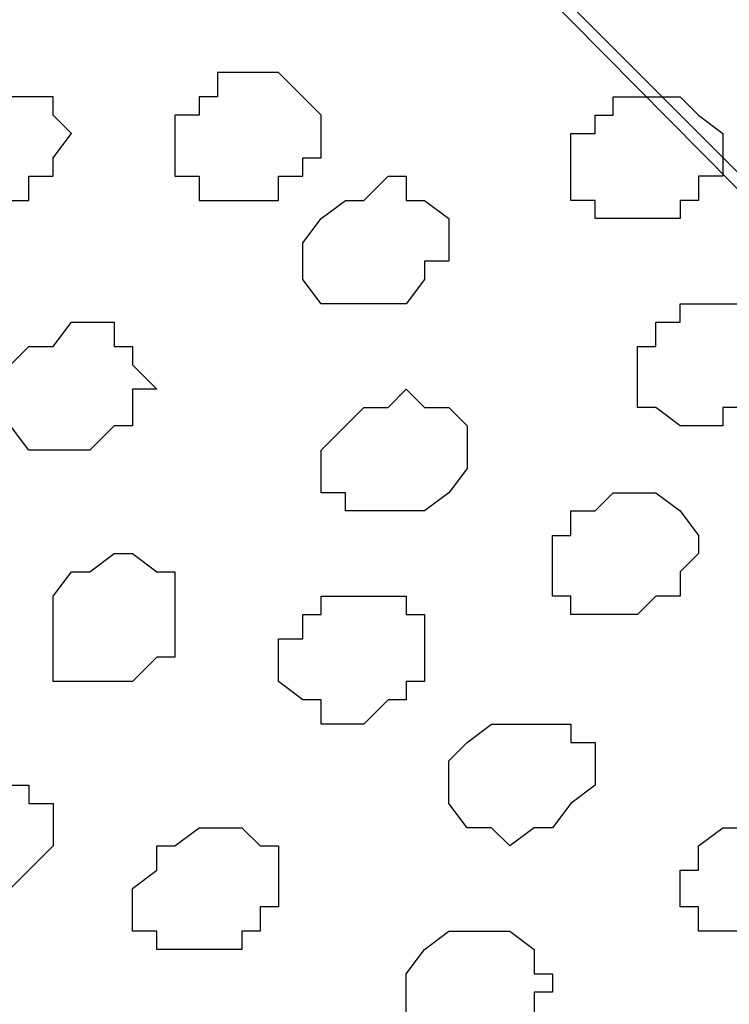
# Model space of a CAD drawing. Units: centimetres. Extents: x -8.5 to 9.2, y -11.2 to 13.4.
# Drawn here: x -2 to -1.7, y -2.5 to -2.2 of the extents above; entities that cross this region are included whole.
import ezdxf

# ---------------------------------------------------------------- set-up
doc = ezdxf.new("R2010")
doc.units = ezdxf.units.CM
doc.header["$MEASUREMENT"] = 0
doc.layers.add('Layer 1', color=7, linetype='Continuous')

msp = doc.modelspace()

# ---------------------------------------------------------------- linework, layer by layer
at = {"layer": 'Layer 1', "color": 254}
msp.add_open_spline([(-3.85092, -2.48779), (-3.85092, -2.48779), (3.70981, 0.89888), (3.70981, 0.89888), (3.70981, 0.89888), (3.70981, 0.89888), (3.70981, -0.37959), (3.70981, -0.37959), (3.70981, -0.37959), (3.70981, -0.37959), (-3.85092, -3.76626), (-3.85092, -3.76626), (-3.85092, -3.76626), (-3.85092, -3.76626), (-3.85092, -2.48779), (-3.85092, -2.48779)], degree=3, knots=[0, 0, 0, 0, 0.25, 0.25, 0.25, 0.25, 0.5, 0.5, 0.5, 0.5, 0.75, 0.75, 0.75, 0.75, 1, 1, 1, 1], dxfattribs=at)
at = {"layer": 'Layer 1', "lineweight": 9}
for points, knots in [([(-3.85092, -2.48779), (-3.85092, -2.48779), (3.70981, 0.89888), (3.70981, 0.89888), (3.70981, 0.89888), (3.70981, 0.89888), (3.70981, -0.37959), (3.70981, -0.37959), (3.70981, -0.37959), (3.70981, -0.37959), (-3.85092, -3.76626), (-3.85092, -3.76626), (-3.85092, -3.76626), (-3.85092, -3.76626), (-3.85092, -2.48779), (-3.85092, -2.48779)], [0, 0, 0, 0, 0.25, 0.25, 0.25, 0.25, 0.5, 0.5, 0.5, 0.5, 0.75, 0.75, 0.75, 0.75, 1, 1, 1, 1]), ([(-1.45274, -2.51742), (-1.45274, -2.51742), (-1.50354, -1.61572), (-1.50354, -1.61572), (-1.50354, -1.61572), (-1.50354, -1.61572), (-1.50354, -1.60091), (-1.50354, -1.60091), (-1.50354, -1.60091), (-1.50354, -1.60091), (-1.50989, -1.59456), (-1.50989, -1.59456), (-1.50989, -1.59456), (-1.50989, -1.59456), (-1.52471, -1.57974), (-1.52471, -1.57974), (-1.52471, -1.57974), (-1.52471, -1.57974), (-1.53952, -1.57127), (-1.53952, -1.57127), (-1.53952, -1.57127), (-1.53952, -1.57127), (-1.57551, -1.56492), (-1.57551, -1.56492), (-1.57551, -1.56492), (-1.57551, -1.56492), (-1.61996, -1.56492), (-1.61996, -1.56492), (-1.61996, -1.56492), (-1.61996, -1.56492), (-1.67076, -1.57127), (-1.67076, -1.57127), (-1.67076, -1.57127), (-1.67076, -1.57127), (-1.72791, -1.58609), (-1.72791, -1.58609), (-1.72791, -1.58609), (-1.72791, -1.58609), (-1.78717, -1.60726), (-1.78717, -1.60726), (-1.78717, -1.60726), (-1.78717, -1.60726), (-1.84432, -1.63689), (-1.84432, -1.63689), (-1.84432, -1.63689), (-1.84432, -1.63689), (-1.90359, -1.65806), (-1.90359, -1.65806), (-1.90359, -1.65806), (-1.90359, -1.65806), (-1.96074, -1.69616), (-1.96074, -1.69616), (-1.96074, -1.69616), (-1.96074, -1.69616), (-2.00519, -1.72367), (-2.00519, -1.72367), (-2.00519, -1.72367), (-2.00519, -1.72367), (-2.04964, -1.76177), (-2.04964, -1.76177), (-2.04964, -1.76177), (-2.04964, -1.76177), (-2.07716, -1.78929), (-2.07716, -1.78929), (-2.07716, -1.78929), (-2.07716, -1.78929), (-2.09197, -1.81892), (-2.09197, -1.81892), (-2.09197, -1.81892), (-2.09197, -1.81892), (-2.10044, -1.84009), (-2.10044, -1.84009), (-2.10044, -1.84009), (-2.10044, -1.84009), (-2.10044, -1.85491), (-2.10044, -1.85491), (-2.10044, -1.85491), (-2.10044, -1.85491), (-2.09197, -1.86337), (-2.09197, -1.86337), (-2.09197, -1.86337), (-2.09197, -1.86337), (-2.08562, -1.87819), (-2.08562, -1.87819), (-2.08562, -1.87819), (-2.08562, -1.87819), (-1.45274, -2.51742), (-1.45274, -2.51742)], [0, 0, 0, 0, 0.045455, 0.045455, 0.045455, 0.045455, 0.090909, 0.090909, 0.090909, 0.090909, 0.136364, 0.136364, 0.136364, 0.136364, 0.181818, 0.181818, 0.181818, 0.181818, 0.227273, 0.227273, 0.227273, 0.227273, 0.272727, 0.272727, 0.272727, 0.272727, 0.318182, 0.318182, 0.318182, 0.318182, 0.363636, 0.363636, 0.363636, 0.363636, 0.409091, 0.409091, 0.409091, 0.409091, 0.454545, 0.454545, 0.454545, 0.454545, 0.5, 0.5, 0.5, 0.5, 0.545455, 0.545455, 0.545455, 0.545455, 0.590909, 0.590909, 0.590909, 0.590909, 0.636364, 0.636364, 0.636364, 0.636364, 0.681818, 0.681818, 0.681818, 0.681818, 0.727273, 0.727273, 0.727273, 0.727273, 0.772727, 0.772727, 0.772727, 0.772727, 0.818182, 0.818182, 0.818182, 0.818182, 0.863636, 0.863636, 0.863636, 0.863636, 0.909091, 0.909091, 0.909091, 0.909091, 0.954545, 0.954545, 0.954545, 0.954545, 1, 1, 1, 1]), ([(-2.09197, -1.86972), (-2.09197, -1.86972), (-1.46756, -2.49414), (-1.46756, -2.49414), (-1.46756, -2.49414), (-1.46756, -2.49414), (-1.45909, -2.50261), (-1.45909, -2.50261), (-1.45909, -2.50261), (-1.45909, -2.50261), (-1.45274, -2.51742), (-1.45274, -2.51742), (-1.45274, -2.51742), (-1.45274, -2.51742), (-1.45274, -2.53224), (-1.45274, -2.53224), (-1.45274, -2.53224), (-1.45274, -2.53224), (-1.45909, -2.54494), (-1.45909, -2.54494), (-1.45909, -2.54494), (-1.45909, -2.54494), (-1.47391, -2.58304), (-1.47391, -2.58304), (-1.47391, -2.58304), (-1.47391, -2.58304), (-1.50989, -2.61056), (-1.50989, -2.61056), (-1.50989, -2.61056), (-1.50989, -2.61056), (-1.54799, -2.64866), (-1.54799, -2.64866), (-1.54799, -2.64866), (-1.54799, -2.64866), (-1.59879, -2.67617), (-1.59879, -2.67617), (-1.59879, -2.67617), (-1.59879, -2.67617), (-1.64959, -2.70581), (-1.64959, -2.70581), (-1.64959, -2.70581), (-1.64959, -2.70581), (-1.70674, -2.73544), (-1.70674, -2.73544), (-1.70674, -2.73544), (-1.70674, -2.73544), (-1.76601, -2.76507), (-1.76601, -2.76507), (-1.76601, -2.76507), (-1.76601, -2.76507), (-1.82316, -2.77777), (-1.82316, -2.77777), (-1.82316, -2.77777), (-1.82316, -2.77777), (-1.88242, -2.79259), (-1.88242, -2.79259), (-1.88242, -2.79259), (-1.88242, -2.79259), (-1.92476, -2.80106), (-1.92476, -2.80106), (-1.92476, -2.80106), (-1.92476, -2.80106), (-1.96921, -2.80106), (-1.96921, -2.80106), (-1.96921, -2.80106), (-1.96921, -2.80106), (-2.00519, -2.79259), (-2.00519, -2.79259), (-2.00519, -2.79259), (-2.00519, -2.79259), (-2.02001, -2.78624), (-2.02001, -2.78624), (-2.02001, -2.78624), (-2.02001, -2.78624), (-2.03482, -2.77777), (-2.03482, -2.77777), (-2.03482, -2.77777), (-2.03482, -2.77777), (-2.03482, -2.76507), (-2.03482, -2.76507), (-2.03482, -2.76507), (-2.03482, -2.76507), (-2.04117, -2.75026), (-2.04117, -2.75026), (-2.04117, -2.75026), (-2.04117, -2.75026), (-2.09197, -1.86972), (-2.09197, -1.86972)], [0, 0, 0, 0, 0.045455, 0.045455, 0.045455, 0.045455, 0.090909, 0.090909, 0.090909, 0.090909, 0.136364, 0.136364, 0.136364, 0.136364, 0.181818, 0.181818, 0.181818, 0.181818, 0.227273, 0.227273, 0.227273, 0.227273, 0.272727, 0.272727, 0.272727, 0.272727, 0.318182, 0.318182, 0.318182, 0.318182, 0.363636, 0.363636, 0.363636, 0.363636, 0.409091, 0.409091, 0.409091, 0.409091, 0.454545, 0.454545, 0.454545, 0.454545, 0.5, 0.5, 0.5, 0.5, 0.545455, 0.545455, 0.545455, 0.545455, 0.590909, 0.590909, 0.590909, 0.590909, 0.636364, 0.636364, 0.636364, 0.636364, 0.681818, 0.681818, 0.681818, 0.681818, 0.727273, 0.727273, 0.727273, 0.727273, 0.772727, 0.772727, 0.772727, 0.772727, 0.818182, 0.818182, 0.818182, 0.818182, 0.863636, 0.863636, 0.863636, 0.863636, 0.909091, 0.909091, 0.909091, 0.909091, 0.954545, 0.954545, 0.954545, 0.954545, 1, 1, 1, 1])]:
    msp.add_open_spline(points, degree=3, knots=knots, dxfattribs=at)
at = {"layer": 'Layer 1', "color": 251}
for points in [[(-1.90359, -2.20416), (-1.90359, -2.20416), (-1.88242, -2.20416), (-1.88242, -2.20416), (-1.88242, -2.20416), (-1.88242, -2.20416), (-1.87396, -2.21262), (-1.87396, -2.21262), (-1.87396, -2.21262), (-1.87396, -2.21262), (-1.86761, -2.21897), (-1.86761, -2.21897), (-1.86761, -2.21897), (-1.86761, -2.21897), (-1.86761, -2.23379), (-1.86761, -2.23379), (-1.86761, -2.23379), (-1.86761, -2.23379), (-1.87396, -2.23379), (-1.87396, -2.23379), (-1.87396, -2.23379), (-1.87396, -2.23379), (-1.87396, -2.24014), (-1.87396, -2.24014), (-1.87396, -2.24014), (-1.87396, -2.24014), (-1.88242, -2.24014), (-1.88242, -2.24014), (-1.88242, -2.24014), (-1.88242, -2.24014), (-1.88242, -2.24861), (-1.88242, -2.24861), (-1.88242, -2.24861), (-1.88242, -2.24861), (-1.90994, -2.24861), (-1.90994, -2.24861), (-1.90994, -2.24861), (-1.90994, -2.24861), (-1.90994, -2.24014), (-1.90994, -2.24014), (-1.90994, -2.24014), (-1.90994, -2.24014), (-1.91841, -2.24014), (-1.91841, -2.24014), (-1.91841, -2.24014), (-1.91841, -2.24014), (-1.91841, -2.21897), (-1.91841, -2.21897), (-1.91841, -2.21897), (-1.91841, -2.21897), (-1.90994, -2.21897), (-1.90994, -2.21897), (-1.90994, -2.21897), (-1.90994, -2.21897), (-1.90994, -2.21262), (-1.90994, -2.21262), (-1.90994, -2.21262), (-1.90994, -2.21262), (-1.90359, -2.21262), (-1.90359, -2.21262), (-1.90359, -2.21262), (-1.90359, -2.21262), (-1.90359, -2.20416), (-1.90359, -2.20416)], [(-1.70674, -2.50261), (-1.70674, -2.50261), (-1.70039, -2.50261), (-1.70039, -2.50261), (-1.70039, -2.50261), (-1.70039, -2.50261), (-1.70039, -2.49414), (-1.70039, -2.49414), (-1.70039, -2.49414), (-1.70039, -2.49414), (-1.69192, -2.48779), (-1.69192, -2.48779), (-1.69192, -2.48779), (-1.69192, -2.48779), (-1.69192, -2.46662), (-1.69192, -2.46662), (-1.69192, -2.46662), (-1.69192, -2.46662), (-1.70674, -2.46662), (-1.70674, -2.46662), (-1.70674, -2.46662), (-1.70674, -2.46662), (-1.70674, -2.45816), (-1.70674, -2.45816), (-1.70674, -2.45816), (-1.70674, -2.45816), (-1.71521, -2.45816), (-1.71521, -2.45816), (-1.71521, -2.45816), (-1.71521, -2.45816), (-1.72156, -2.46662), (-1.72156, -2.46662), (-1.72156, -2.46662), (-1.72156, -2.46662), (-1.72791, -2.46662), (-1.72791, -2.46662), (-1.72791, -2.46662), (-1.72791, -2.46662), (-1.73637, -2.47297), (-1.73637, -2.47297), (-1.73637, -2.47297), (-1.73637, -2.47297), (-1.73637, -2.48144), (-1.73637, -2.48144), (-1.73637, -2.48144), (-1.73637, -2.48144), (-1.74272, -2.48144), (-1.74272, -2.48144), (-1.74272, -2.48144), (-1.74272, -2.48144), (-1.74272, -2.49414), (-1.74272, -2.49414), (-1.74272, -2.49414), (-1.74272, -2.49414), (-1.73637, -2.49414), (-1.73637, -2.49414), (-1.73637, -2.49414), (-1.73637, -2.49414), (-1.73637, -2.50261), (-1.73637, -2.50261), (-1.73637, -2.50261), (-1.73637, -2.50261), (-1.70674, -2.50261), (-1.70674, -2.50261)]]:
    msp.add_open_spline(points, degree=3, knots=[0, 0, 0, 0, 0.0625, 0.0625, 0.0625, 0.0625, 0.125, 0.125, 0.125, 0.125, 0.1875, 0.1875, 0.1875, 0.1875, 0.25, 0.25, 0.25, 0.25, 0.3125, 0.3125, 0.3125, 0.3125, 0.375, 0.375, 0.375, 0.375, 0.4375, 0.4375, 0.4375, 0.4375, 0.5, 0.5, 0.5, 0.5, 0.5625, 0.5625, 0.5625, 0.5625, 0.625, 0.625, 0.625, 0.625, 0.6875, 0.6875, 0.6875, 0.6875, 0.75, 0.75, 0.75, 0.75, 0.8125, 0.8125, 0.8125, 0.8125, 0.875, 0.875, 0.875, 0.875, 0.9375, 0.9375, 0.9375, 0.9375, 1, 1, 1, 1], dxfattribs=at)
at = {"layer": 'Layer 1', "color": 253}
for points, knots in [([(-1.99037, -2.21262), (-1.99037, -2.21262), (-1.96074, -2.21262), (-1.96074, -2.21262), (-1.96074, -2.21262), (-1.96074, -2.21262), (-1.96074, -2.21897), (-1.96074, -2.21897), (-1.96074, -2.21897), (-1.96074, -2.21897), (-1.95439, -2.22532), (-1.95439, -2.22532), (-1.95439, -2.22532), (-1.95439, -2.22532), (-1.96074, -2.23379), (-1.96074, -2.23379), (-1.96074, -2.23379), (-1.96074, -2.23379), (-1.96074, -2.24014), (-1.96074, -2.24014), (-1.96074, -2.24014), (-1.96074, -2.24014), (-1.96921, -2.24014), (-1.96921, -2.24014), (-1.96921, -2.24014), (-1.96921, -2.24014), (-1.96921, -2.24861), (-1.96921, -2.24861), (-1.96921, -2.24861), (-1.96921, -2.24861), (-1.97556, -2.24861), (-1.97556, -2.24861), (-1.97556, -2.24861), (-1.97556, -2.24861), (-1.98402, -2.25496), (-1.98402, -2.25496), (-1.98402, -2.25496), (-1.98402, -2.25496), (-1.99037, -2.25496), (-1.99037, -2.25496), (-1.99037, -2.25496), (-1.99037, -2.25496), (-1.99037, -2.24861), (-1.99037, -2.24861), (-1.99037, -2.24861), (-1.99037, -2.24861), (-2.00519, -2.24861), (-2.00519, -2.24861), (-2.00519, -2.24861), (-2.00519, -2.24861), (-2.00519, -2.21897), (-2.00519, -2.21897), (-2.00519, -2.21897), (-2.00519, -2.21897), (-1.99884, -2.21897), (-1.99884, -2.21897), (-1.99884, -2.21897), (-1.99884, -2.21897), (-1.99884, -2.21262), (-1.99884, -2.21262), (-1.99884, -2.21262), (-1.99884, -2.21262), (-1.99037, -2.21262), (-1.99037, -2.21262)], [0, 0, 0, 0, 0.0625, 0.0625, 0.0625, 0.0625, 0.125, 0.125, 0.125, 0.125, 0.1875, 0.1875, 0.1875, 0.1875, 0.25, 0.25, 0.25, 0.25, 0.3125, 0.3125, 0.3125, 0.3125, 0.375, 0.375, 0.375, 0.375, 0.4375, 0.4375, 0.4375, 0.4375, 0.5, 0.5, 0.5, 0.5, 0.5625, 0.5625, 0.5625, 0.5625, 0.625, 0.625, 0.625, 0.625, 0.6875, 0.6875, 0.6875, 0.6875, 0.75, 0.75, 0.75, 0.75, 0.8125, 0.8125, 0.8125, 0.8125, 0.875, 0.875, 0.875, 0.875, 0.9375, 0.9375, 0.9375, 0.9375, 1, 1, 1, 1]), ([(-1.74272, -2.25496), (-1.74272, -2.25496), (-1.74272, -2.24861), (-1.74272, -2.24861), (-1.74272, -2.24861), (-1.74272, -2.24861), (-1.73637, -2.24861), (-1.73637, -2.24861), (-1.73637, -2.24861), (-1.73637, -2.24861), (-1.73637, -2.24014), (-1.73637, -2.24014), (-1.73637, -2.24014), (-1.73637, -2.24014), (-1.72791, -2.24014), (-1.72791, -2.24014), (-1.72791, -2.24014), (-1.72791, -2.24014), (-1.72791, -2.22532), (-1.72791, -2.22532), (-1.72791, -2.22532), (-1.72791, -2.22532), (-1.73637, -2.21897), (-1.73637, -2.21897), (-1.73637, -2.21897), (-1.73637, -2.21897), (-1.74272, -2.21262), (-1.74272, -2.21262), (-1.74272, -2.21262), (-1.74272, -2.21262), (-1.76601, -2.21262), (-1.76601, -2.21262), (-1.76601, -2.21262), (-1.76601, -2.21262), (-1.76601, -2.21897), (-1.76601, -2.21897), (-1.76601, -2.21897), (-1.76601, -2.21897), (-1.77236, -2.21897), (-1.77236, -2.21897), (-1.77236, -2.21897), (-1.77236, -2.21897), (-1.77236, -2.22532), (-1.77236, -2.22532), (-1.77236, -2.22532), (-1.77236, -2.22532), (-1.78082, -2.22532), (-1.78082, -2.22532), (-1.78082, -2.22532), (-1.78082, -2.22532), (-1.78082, -2.24861), (-1.78082, -2.24861), (-1.78082, -2.24861), (-1.78082, -2.24861), (-1.77236, -2.24861), (-1.77236, -2.24861), (-1.77236, -2.24861), (-1.77236, -2.24861), (-1.77236, -2.25496), (-1.77236, -2.25496), (-1.77236, -2.25496), (-1.77236, -2.25496), (-1.74272, -2.25496), (-1.74272, -2.25496)], [0, 0, 0, 0, 0.0625, 0.0625, 0.0625, 0.0625, 0.125, 0.125, 0.125, 0.125, 0.1875, 0.1875, 0.1875, 0.1875, 0.25, 0.25, 0.25, 0.25, 0.3125, 0.3125, 0.3125, 0.3125, 0.375, 0.375, 0.375, 0.375, 0.4375, 0.4375, 0.4375, 0.4375, 0.5, 0.5, 0.5, 0.5, 0.5625, 0.5625, 0.5625, 0.5625, 0.625, 0.625, 0.625, 0.625, 0.6875, 0.6875, 0.6875, 0.6875, 0.75, 0.75, 0.75, 0.75, 0.8125, 0.8125, 0.8125, 0.8125, 0.875, 0.875, 0.875, 0.875, 0.9375, 0.9375, 0.9375, 0.9375, 1, 1, 1, 1]), ([(-1.84432, -2.28459), (-1.84432, -2.28459), (-1.83797, -2.28459), (-1.83797, -2.28459), (-1.83797, -2.28459), (-1.83797, -2.28459), (-1.83162, -2.27612), (-1.83162, -2.27612), (-1.83162, -2.27612), (-1.83162, -2.27612), (-1.83162, -2.26977), (-1.83162, -2.26977), (-1.83162, -2.26977), (-1.83162, -2.26977), (-1.82316, -2.26977), (-1.82316, -2.26977), (-1.82316, -2.26977), (-1.82316, -2.26977), (-1.82316, -2.25496), (-1.82316, -2.25496), (-1.82316, -2.25496), (-1.82316, -2.25496), (-1.83162, -2.24861), (-1.83162, -2.24861), (-1.83162, -2.24861), (-1.83162, -2.24861), (-1.83797, -2.24861), (-1.83797, -2.24861), (-1.83797, -2.24861), (-1.83797, -2.24861), (-1.83797, -2.24014), (-1.83797, -2.24014), (-1.83797, -2.24014), (-1.83797, -2.24014), (-1.84432, -2.24014), (-1.84432, -2.24014), (-1.84432, -2.24014), (-1.84432, -2.24014), (-1.85279, -2.24861), (-1.85279, -2.24861), (-1.85279, -2.24861), (-1.85279, -2.24861), (-1.85914, -2.24861), (-1.85914, -2.24861), (-1.85914, -2.24861), (-1.85914, -2.24861), (-1.86761, -2.25496), (-1.86761, -2.25496), (-1.86761, -2.25496), (-1.86761, -2.25496), (-1.87396, -2.26342), (-1.87396, -2.26342), (-1.87396, -2.26342), (-1.87396, -2.26342), (-1.87396, -2.27612), (-1.87396, -2.27612), (-1.87396, -2.27612), (-1.87396, -2.27612), (-1.86761, -2.28459), (-1.86761, -2.28459), (-1.86761, -2.28459), (-1.86761, -2.28459), (-1.84432, -2.28459), (-1.84432, -2.28459)], [0, 0, 0, 0, 0.0625, 0.0625, 0.0625, 0.0625, 0.125, 0.125, 0.125, 0.125, 0.1875, 0.1875, 0.1875, 0.1875, 0.25, 0.25, 0.25, 0.25, 0.3125, 0.3125, 0.3125, 0.3125, 0.375, 0.375, 0.375, 0.375, 0.4375, 0.4375, 0.4375, 0.4375, 0.5, 0.5, 0.5, 0.5, 0.5625, 0.5625, 0.5625, 0.5625, 0.625, 0.625, 0.625, 0.625, 0.6875, 0.6875, 0.6875, 0.6875, 0.75, 0.75, 0.75, 0.75, 0.8125, 0.8125, 0.8125, 0.8125, 0.875, 0.875, 0.875, 0.875, 0.9375, 0.9375, 0.9375, 0.9375, 1, 1, 1, 1]), ([(-1.72791, -2.32057), (-1.72791, -2.32057), (-1.71521, -2.32057), (-1.71521, -2.32057), (-1.71521, -2.32057), (-1.71521, -2.32057), (-1.71521, -2.31422), (-1.71521, -2.31422), (-1.71521, -2.31422), (-1.71521, -2.31422), (-1.70674, -2.30576), (-1.70674, -2.30576), (-1.70674, -2.30576), (-1.70674, -2.30576), (-1.70674, -2.29094), (-1.70674, -2.29094), (-1.70674, -2.29094), (-1.70674, -2.29094), (-1.71521, -2.29094), (-1.71521, -2.29094), (-1.71521, -2.29094), (-1.71521, -2.29094), (-1.72156, -2.28459), (-1.72156, -2.28459), (-1.72156, -2.28459), (-1.72156, -2.28459), (-1.74272, -2.28459), (-1.74272, -2.28459), (-1.74272, -2.28459), (-1.74272, -2.28459), (-1.74272, -2.29094), (-1.74272, -2.29094), (-1.74272, -2.29094), (-1.74272, -2.29094), (-1.75119, -2.29094), (-1.75119, -2.29094), (-1.75119, -2.29094), (-1.75119, -2.29094), (-1.75119, -2.29941), (-1.75119, -2.29941), (-1.75119, -2.29941), (-1.75119, -2.29941), (-1.75754, -2.29941), (-1.75754, -2.29941), (-1.75754, -2.29941), (-1.75754, -2.29941), (-1.75754, -2.32057), (-1.75754, -2.32057), (-1.75754, -2.32057), (-1.75754, -2.32057), (-1.75119, -2.32057), (-1.75119, -2.32057), (-1.75119, -2.32057), (-1.75119, -2.32057), (-1.74272, -2.32692), (-1.74272, -2.32692), (-1.74272, -2.32692), (-1.74272, -2.32692), (-1.72791, -2.32692), (-1.72791, -2.32692), (-1.72791, -2.32692), (-1.72791, -2.32692), (-1.72791, -2.32057), (-1.72791, -2.32057)], [0, 0, 0, 0, 0.0625, 0.0625, 0.0625, 0.0625, 0.125, 0.125, 0.125, 0.125, 0.1875, 0.1875, 0.1875, 0.1875, 0.25, 0.25, 0.25, 0.25, 0.3125, 0.3125, 0.3125, 0.3125, 0.375, 0.375, 0.375, 0.375, 0.4375, 0.4375, 0.4375, 0.4375, 0.5, 0.5, 0.5, 0.5, 0.5625, 0.5625, 0.5625, 0.5625, 0.625, 0.625, 0.625, 0.625, 0.6875, 0.6875, 0.6875, 0.6875, 0.75, 0.75, 0.75, 0.75, 0.8125, 0.8125, 0.8125, 0.8125, 0.875, 0.875, 0.875, 0.875, 0.9375, 0.9375, 0.9375, 0.9375, 1, 1, 1, 1]), ([(-1.83162, -2.35656), (-1.83162, -2.35656), (-1.82316, -2.35021), (-1.82316, -2.35021), (-1.82316, -2.35021), (-1.82316, -2.35021), (-1.81681, -2.34174), (-1.81681, -2.34174), (-1.81681, -2.34174), (-1.81681, -2.34174), (-1.81681, -2.32692), (-1.81681, -2.32692), (-1.81681, -2.32692), (-1.81681, -2.32692), (-1.82316, -2.32057), (-1.82316, -2.32057), (-1.82316, -2.32057), (-1.82316, -2.32057), (-1.83162, -2.32057), (-1.83162, -2.32057), (-1.83162, -2.32057), (-1.83162, -2.32057), (-1.83797, -2.31422), (-1.83797, -2.31422), (-1.83797, -2.31422), (-1.83797, -2.31422), (-1.84432, -2.32057), (-1.84432, -2.32057), (-1.84432, -2.32057), (-1.84432, -2.32057), (-1.85279, -2.32057), (-1.85279, -2.32057), (-1.85279, -2.32057), (-1.85279, -2.32057), (-1.85914, -2.32692), (-1.85914, -2.32692), (-1.85914, -2.32692), (-1.85914, -2.32692), (-1.86761, -2.33539), (-1.86761, -2.33539), (-1.86761, -2.33539), (-1.86761, -2.33539), (-1.86761, -2.35021), (-1.86761, -2.35021), (-1.86761, -2.35021), (-1.86761, -2.35021), (-1.85914, -2.35021), (-1.85914, -2.35021), (-1.85914, -2.35021), (-1.85914, -2.35021), (-1.85914, -2.35656), (-1.85914, -2.35656), (-1.85914, -2.35656), (-1.85914, -2.35656), (-1.83162, -2.35656), (-1.83162, -2.35656)], [0, 0, 0, 0, 0.071429, 0.071429, 0.071429, 0.071429, 0.142857, 0.142857, 0.142857, 0.142857, 0.214286, 0.214286, 0.214286, 0.214286, 0.285714, 0.285714, 0.285714, 0.285714, 0.357143, 0.357143, 0.357143, 0.357143, 0.428571, 0.428571, 0.428571, 0.428571, 0.5, 0.5, 0.5, 0.5, 0.571429, 0.571429, 0.571429, 0.571429, 0.642857, 0.642857, 0.642857, 0.642857, 0.714286, 0.714286, 0.714286, 0.714286, 0.785714, 0.785714, 0.785714, 0.785714, 0.857143, 0.857143, 0.857143, 0.857143, 0.928571, 0.928571, 0.928571, 0.928571, 1, 1, 1, 1]), ([(-1.75754, -2.39254), (-1.75754, -2.39254), (-1.75119, -2.38619), (-1.75119, -2.38619), (-1.75119, -2.38619), (-1.75119, -2.38619), (-1.74272, -2.38619), (-1.74272, -2.38619), (-1.74272, -2.38619), (-1.74272, -2.38619), (-1.74272, -2.37772), (-1.74272, -2.37772), (-1.74272, -2.37772), (-1.74272, -2.37772), (-1.73637, -2.37137), (-1.73637, -2.37137), (-1.73637, -2.37137), (-1.73637, -2.37137), (-1.73637, -2.36502), (-1.73637, -2.36502), (-1.73637, -2.36502), (-1.73637, -2.36502), (-1.74272, -2.35656), (-1.74272, -2.35656), (-1.74272, -2.35656), (-1.74272, -2.35656), (-1.75119, -2.35021), (-1.75119, -2.35021), (-1.75119, -2.35021), (-1.75119, -2.35021), (-1.76601, -2.35021), (-1.76601, -2.35021), (-1.76601, -2.35021), (-1.76601, -2.35021), (-1.77236, -2.35656), (-1.77236, -2.35656), (-1.77236, -2.35656), (-1.77236, -2.35656), (-1.78082, -2.35656), (-1.78082, -2.35656), (-1.78082, -2.35656), (-1.78082, -2.35656), (-1.78082, -2.36502), (-1.78082, -2.36502), (-1.78082, -2.36502), (-1.78082, -2.36502), (-1.78717, -2.36502), (-1.78717, -2.36502), (-1.78717, -2.36502), (-1.78717, -2.36502), (-1.78717, -2.38619), (-1.78717, -2.38619), (-1.78717, -2.38619), (-1.78717, -2.38619), (-1.78082, -2.38619), (-1.78082, -2.38619), (-1.78082, -2.38619), (-1.78082, -2.38619), (-1.78082, -2.39254), (-1.78082, -2.39254), (-1.78082, -2.39254), (-1.78082, -2.39254), (-1.75754, -2.39254), (-1.75754, -2.39254)], [0, 0, 0, 0, 0.0625, 0.0625, 0.0625, 0.0625, 0.125, 0.125, 0.125, 0.125, 0.1875, 0.1875, 0.1875, 0.1875, 0.25, 0.25, 0.25, 0.25, 0.3125, 0.3125, 0.3125, 0.3125, 0.375, 0.375, 0.375, 0.375, 0.4375, 0.4375, 0.4375, 0.4375, 0.5, 0.5, 0.5, 0.5, 0.5625, 0.5625, 0.5625, 0.5625, 0.625, 0.625, 0.625, 0.625, 0.6875, 0.6875, 0.6875, 0.6875, 0.75, 0.75, 0.75, 0.75, 0.8125, 0.8125, 0.8125, 0.8125, 0.875, 0.875, 0.875, 0.875, 0.9375, 0.9375, 0.9375, 0.9375, 1, 1, 1, 1]), ([(-1.93322, -2.41582), (-1.93322, -2.41582), (-1.92476, -2.40736), (-1.92476, -2.40736), (-1.92476, -2.40736), (-1.92476, -2.40736), (-1.91841, -2.40736), (-1.91841, -2.40736), (-1.91841, -2.40736), (-1.91841, -2.40736), (-1.91841, -2.37772), (-1.91841, -2.37772), (-1.91841, -2.37772), (-1.91841, -2.37772), (-1.92476, -2.37772), (-1.92476, -2.37772), (-1.92476, -2.37772), (-1.92476, -2.37772), (-1.93322, -2.37137), (-1.93322, -2.37137), (-1.93322, -2.37137), (-1.93322, -2.37137), (-1.93957, -2.37137), (-1.93957, -2.37137), (-1.93957, -2.37137), (-1.93957, -2.37137), (-1.94804, -2.37772), (-1.94804, -2.37772), (-1.94804, -2.37772), (-1.94804, -2.37772), (-1.95439, -2.37772), (-1.95439, -2.37772), (-1.95439, -2.37772), (-1.95439, -2.37772), (-1.96074, -2.38619), (-1.96074, -2.38619), (-1.96074, -2.38619), (-1.96074, -2.38619), (-1.96074, -2.41582), (-1.96074, -2.41582), (-1.96074, -2.41582), (-1.96074, -2.41582), (-1.93322, -2.41582), (-1.93322, -2.41582)], [0, 0, 0, 0, 0.090909, 0.090909, 0.090909, 0.090909, 0.181818, 0.181818, 0.181818, 0.181818, 0.272727, 0.272727, 0.272727, 0.272727, 0.363636, 0.363636, 0.363636, 0.363636, 0.454545, 0.454545, 0.454545, 0.454545, 0.545455, 0.545455, 0.545455, 0.545455, 0.636364, 0.636364, 0.636364, 0.636364, 0.727273, 0.727273, 0.727273, 0.727273, 0.818182, 0.818182, 0.818182, 0.818182, 0.909091, 0.909091, 0.909091, 0.909091, 1, 1, 1, 1]), ([(-1.84432, -2.42217), (-1.84432, -2.42217), (-1.83797, -2.42217), (-1.83797, -2.42217), (-1.83797, -2.42217), (-1.83797, -2.42217), (-1.83797, -2.41582), (-1.83797, -2.41582), (-1.83797, -2.41582), (-1.83797, -2.41582), (-1.83162, -2.41582), (-1.83162, -2.41582), (-1.83162, -2.41582), (-1.83162, -2.41582), (-1.83162, -2.39254), (-1.83162, -2.39254), (-1.83162, -2.39254), (-1.83162, -2.39254), (-1.83797, -2.39254), (-1.83797, -2.39254), (-1.83797, -2.39254), (-1.83797, -2.39254), (-1.83797, -2.38619), (-1.83797, -2.38619), (-1.83797, -2.38619), (-1.83797, -2.38619), (-1.86761, -2.38619), (-1.86761, -2.38619), (-1.86761, -2.38619), (-1.86761, -2.38619), (-1.86761, -2.39254), (-1.86761, -2.39254), (-1.86761, -2.39254), (-1.86761, -2.39254), (-1.87396, -2.39254), (-1.87396, -2.39254), (-1.87396, -2.39254), (-1.87396, -2.39254), (-1.87396, -2.40101), (-1.87396, -2.40101), (-1.87396, -2.40101), (-1.87396, -2.40101), (-1.88242, -2.40101), (-1.88242, -2.40101), (-1.88242, -2.40101), (-1.88242, -2.40101), (-1.88242, -2.41582), (-1.88242, -2.41582), (-1.88242, -2.41582), (-1.88242, -2.41582), (-1.87396, -2.42217), (-1.87396, -2.42217), (-1.87396, -2.42217), (-1.87396, -2.42217), (-1.86761, -2.42217), (-1.86761, -2.42217), (-1.86761, -2.42217), (-1.86761, -2.42217), (-1.86761, -2.43064), (-1.86761, -2.43064), (-1.86761, -2.43064), (-1.86761, -2.43064), (-1.85279, -2.43064), (-1.85279, -2.43064), (-1.85279, -2.43064), (-1.85279, -2.43064), (-1.84432, -2.42217), (-1.84432, -2.42217)], [0, 0, 0, 0, 0.058824, 0.058824, 0.058824, 0.058824, 0.117647, 0.117647, 0.117647, 0.117647, 0.176471, 0.176471, 0.176471, 0.176471, 0.235294, 0.235294, 0.235294, 0.235294, 0.294118, 0.294118, 0.294118, 0.294118, 0.352941, 0.352941, 0.352941, 0.352941, 0.411765, 0.411765, 0.411765, 0.411765, 0.470588, 0.470588, 0.470588, 0.470588, 0.529412, 0.529412, 0.529412, 0.529412, 0.588235, 0.588235, 0.588235, 0.588235, 0.647059, 0.647059, 0.647059, 0.647059, 0.705882, 0.705882, 0.705882, 0.705882, 0.764706, 0.764706, 0.764706, 0.764706, 0.823529, 0.823529, 0.823529, 0.823529, 0.882353, 0.882353, 0.882353, 0.882353, 0.941176, 0.941176, 0.941176, 0.941176, 1, 1, 1, 1]), ([(-1.78717, -2.46662), (-1.78717, -2.46662), (-1.78082, -2.45816), (-1.78082, -2.45816), (-1.78082, -2.45816), (-1.78082, -2.45816), (-1.77236, -2.45181), (-1.77236, -2.45181), (-1.77236, -2.45181), (-1.77236, -2.45181), (-1.77236, -2.43699), (-1.77236, -2.43699), (-1.77236, -2.43699), (-1.77236, -2.43699), (-1.78082, -2.43699), (-1.78082, -2.43699), (-1.78082, -2.43699), (-1.78082, -2.43699), (-1.78082, -2.43064), (-1.78082, -2.43064), (-1.78082, -2.43064), (-1.78082, -2.43064), (-1.80834, -2.43064), (-1.80834, -2.43064), (-1.80834, -2.43064), (-1.80834, -2.43064), (-1.81681, -2.43699), (-1.81681, -2.43699), (-1.81681, -2.43699), (-1.81681, -2.43699), (-1.82316, -2.44334), (-1.82316, -2.44334), (-1.82316, -2.44334), (-1.82316, -2.44334), (-1.82316, -2.45816), (-1.82316, -2.45816), (-1.82316, -2.45816), (-1.82316, -2.45816), (-1.81681, -2.46662), (-1.81681, -2.46662), (-1.81681, -2.46662), (-1.81681, -2.46662), (-1.80834, -2.46662), (-1.80834, -2.46662), (-1.80834, -2.46662), (-1.80834, -2.46662), (-1.80199, -2.47297), (-1.80199, -2.47297), (-1.80199, -2.47297), (-1.80199, -2.47297), (-1.79352, -2.46662), (-1.79352, -2.46662), (-1.79352, -2.46662), (-1.79352, -2.46662), (-1.78717, -2.46662), (-1.78717, -2.46662)], [0, 0, 0, 0, 0.071429, 0.071429, 0.071429, 0.071429, 0.142857, 0.142857, 0.142857, 0.142857, 0.214286, 0.214286, 0.214286, 0.214286, 0.285714, 0.285714, 0.285714, 0.285714, 0.357143, 0.357143, 0.357143, 0.357143, 0.428571, 0.428571, 0.428571, 0.428571, 0.5, 0.5, 0.5, 0.5, 0.571429, 0.571429, 0.571429, 0.571429, 0.642857, 0.642857, 0.642857, 0.642857, 0.714286, 0.714286, 0.714286, 0.714286, 0.785714, 0.785714, 0.785714, 0.785714, 0.857143, 0.857143, 0.857143, 0.857143, 0.928571, 0.928571, 0.928571, 0.928571, 1, 1, 1, 1]), ([(-1.97556, -2.48779), (-1.97556, -2.48779), (-1.96921, -2.48144), (-1.96921, -2.48144), (-1.96921, -2.48144), (-1.96921, -2.48144), (-1.96074, -2.47297), (-1.96074, -2.47297), (-1.96074, -2.47297), (-1.96074, -2.47297), (-1.96074, -2.45816), (-1.96074, -2.45816), (-1.96074, -2.45816), (-1.96074, -2.45816), (-1.96921, -2.45816), (-1.96921, -2.45816), (-1.96921, -2.45816), (-1.96921, -2.45816), (-1.96921, -2.45181), (-1.96921, -2.45181), (-1.96921, -2.45181), (-1.96921, -2.45181), (-1.99884, -2.45181), (-1.99884, -2.45181), (-1.99884, -2.45181), (-1.99884, -2.45181), (-2.00519, -2.45816), (-2.00519, -2.45816), (-2.00519, -2.45816), (-2.00519, -2.45816), (-2.01154, -2.46662), (-2.01154, -2.46662), (-2.01154, -2.46662), (-2.01154, -2.46662), (-2.01154, -2.48144), (-2.01154, -2.48144), (-2.01154, -2.48144), (-2.01154, -2.48144), (-2.00519, -2.48779), (-2.00519, -2.48779), (-2.00519, -2.48779), (-2.00519, -2.48779), (-1.99884, -2.48779), (-1.99884, -2.48779), (-1.99884, -2.48779), (-1.99884, -2.48779), (-1.99037, -2.49414), (-1.99037, -2.49414), (-1.99037, -2.49414), (-1.99037, -2.49414), (-1.98402, -2.48779), (-1.98402, -2.48779), (-1.98402, -2.48779), (-1.98402, -2.48779), (-1.97556, -2.48779), (-1.97556, -2.48779)], [0, 0, 0, 0, 0.071429, 0.071429, 0.071429, 0.071429, 0.142857, 0.142857, 0.142857, 0.142857, 0.214286, 0.214286, 0.214286, 0.214286, 0.285714, 0.285714, 0.285714, 0.285714, 0.357143, 0.357143, 0.357143, 0.357143, 0.428571, 0.428571, 0.428571, 0.428571, 0.5, 0.5, 0.5, 0.5, 0.571429, 0.571429, 0.571429, 0.571429, 0.642857, 0.642857, 0.642857, 0.642857, 0.714286, 0.714286, 0.714286, 0.714286, 0.785714, 0.785714, 0.785714, 0.785714, 0.857143, 0.857143, 0.857143, 0.857143, 0.928571, 0.928571, 0.928571, 0.928571, 1, 1, 1, 1]), ([(-1.89512, -2.50896), (-1.89512, -2.50896), (-1.89512, -2.50261), (-1.89512, -2.50261), (-1.89512, -2.50261), (-1.89512, -2.50261), (-1.88877, -2.50261), (-1.88877, -2.50261), (-1.88877, -2.50261), (-1.88877, -2.50261), (-1.88877, -2.49414), (-1.88877, -2.49414), (-1.88877, -2.49414), (-1.88877, -2.49414), (-1.88242, -2.49414), (-1.88242, -2.49414), (-1.88242, -2.49414), (-1.88242, -2.49414), (-1.88242, -2.47297), (-1.88242, -2.47297), (-1.88242, -2.47297), (-1.88242, -2.47297), (-1.88877, -2.47297), (-1.88877, -2.47297), (-1.88877, -2.47297), (-1.88877, -2.47297), (-1.89512, -2.46662), (-1.89512, -2.46662), (-1.89512, -2.46662), (-1.89512, -2.46662), (-1.90994, -2.46662), (-1.90994, -2.46662), (-1.90994, -2.46662), (-1.90994, -2.46662), (-1.91841, -2.47297), (-1.91841, -2.47297), (-1.91841, -2.47297), (-1.91841, -2.47297), (-1.92476, -2.47297), (-1.92476, -2.47297), (-1.92476, -2.47297), (-1.92476, -2.47297), (-1.92476, -2.48144), (-1.92476, -2.48144), (-1.92476, -2.48144), (-1.92476, -2.48144), (-1.93322, -2.48779), (-1.93322, -2.48779), (-1.93322, -2.48779), (-1.93322, -2.48779), (-1.93322, -2.50261), (-1.93322, -2.50261), (-1.93322, -2.50261), (-1.93322, -2.50261), (-1.92476, -2.50261), (-1.92476, -2.50261), (-1.92476, -2.50261), (-1.92476, -2.50261), (-1.92476, -2.50896), (-1.92476, -2.50896), (-1.92476, -2.50896), (-1.92476, -2.50896), (-1.89512, -2.50896), (-1.89512, -2.50896)], [0, 0, 0, 0, 0.0625, 0.0625, 0.0625, 0.0625, 0.125, 0.125, 0.125, 0.125, 0.1875, 0.1875, 0.1875, 0.1875, 0.25, 0.25, 0.25, 0.25, 0.3125, 0.3125, 0.3125, 0.3125, 0.375, 0.375, 0.375, 0.375, 0.4375, 0.4375, 0.4375, 0.4375, 0.5, 0.5, 0.5, 0.5, 0.5625, 0.5625, 0.5625, 0.5625, 0.625, 0.625, 0.625, 0.625, 0.6875, 0.6875, 0.6875, 0.6875, 0.75, 0.75, 0.75, 0.75, 0.8125, 0.8125, 0.8125, 0.8125, 0.875, 0.875, 0.875, 0.875, 0.9375, 0.9375, 0.9375, 0.9375, 1, 1, 1, 1]), ([(-1.80834, -2.54494), (-1.80834, -2.54494), (-1.80199, -2.53859), (-1.80199, -2.53859), (-1.80199, -2.53859), (-1.80199, -2.53859), (-1.79352, -2.53224), (-1.79352, -2.53224), (-1.79352, -2.53224), (-1.79352, -2.53224), (-1.79352, -2.52377), (-1.79352, -2.52377), (-1.79352, -2.52377), (-1.79352, -2.52377), (-1.78717, -2.52377), (-1.78717, -2.52377), (-1.78717, -2.52377), (-1.78717, -2.52377), (-1.78717, -2.51742), (-1.78717, -2.51742), (-1.78717, -2.51742), (-1.78717, -2.51742), (-1.79352, -2.51742), (-1.79352, -2.51742), (-1.79352, -2.51742), (-1.79352, -2.51742), (-1.79352, -2.50896), (-1.79352, -2.50896), (-1.79352, -2.50896), (-1.79352, -2.50896), (-1.80199, -2.50261), (-1.80199, -2.50261), (-1.80199, -2.50261), (-1.80199, -2.50261), (-1.82316, -2.50261), (-1.82316, -2.50261), (-1.82316, -2.50261), (-1.82316, -2.50261), (-1.83162, -2.50896), (-1.83162, -2.50896), (-1.83162, -2.50896), (-1.83162, -2.50896), (-1.83797, -2.51742), (-1.83797, -2.51742), (-1.83797, -2.51742), (-1.83797, -2.51742), (-1.83797, -2.53859), (-1.83797, -2.53859), (-1.83797, -2.53859), (-1.83797, -2.53859), (-1.83162, -2.53859), (-1.83162, -2.53859), (-1.83162, -2.53859), (-1.83162, -2.53859), (-1.83162, -2.54494), (-1.83162, -2.54494), (-1.83162, -2.54494), (-1.83162, -2.54494), (-1.80834, -2.54494), (-1.80834, -2.54494)], [0, 0, 0, 0, 0.066667, 0.066667, 0.066667, 0.066667, 0.133333, 0.133333, 0.133333, 0.133333, 0.2, 0.2, 0.2, 0.2, 0.266667, 0.266667, 0.266667, 0.266667, 0.333333, 0.333333, 0.333333, 0.333333, 0.4, 0.4, 0.4, 0.4, 0.466667, 0.466667, 0.466667, 0.466667, 0.533333, 0.533333, 0.533333, 0.533333, 0.6, 0.6, 0.6, 0.6, 0.666667, 0.666667, 0.666667, 0.666667, 0.733333, 0.733333, 0.733333, 0.733333, 0.8, 0.8, 0.8, 0.8, 0.866667, 0.866667, 0.866667, 0.866667, 0.933333, 0.933333, 0.933333, 0.933333, 1, 1, 1, 1])]:
    msp.add_open_spline(points, degree=3, knots=knots, dxfattribs=at)
at = {"layer": 'Layer 1', "color": 8}
msp.add_open_spline([(-1.94804, -2.33539), (-1.94804, -2.33539), (-1.93957, -2.32692), (-1.93957, -2.32692), (-1.93957, -2.32692), (-1.93957, -2.32692), (-1.93322, -2.32692), (-1.93322, -2.32692), (-1.93322, -2.32692), (-1.93322, -2.32692), (-1.93322, -2.31422), (-1.93322, -2.31422), (-1.93322, -2.31422), (-1.93322, -2.31422), (-1.92476, -2.31422), (-1.92476, -2.31422), (-1.92476, -2.31422), (-1.92476, -2.31422), (-1.93322, -2.30576), (-1.93322, -2.30576), (-1.93322, -2.30576), (-1.93322, -2.30576), (-1.93322, -2.29941), (-1.93322, -2.29941), (-1.93322, -2.29941), (-1.93322, -2.29941), (-1.93957, -2.29941), (-1.93957, -2.29941), (-1.93957, -2.29941), (-1.93957, -2.29941), (-1.93957, -2.29094), (-1.93957, -2.29094), (-1.93957, -2.29094), (-1.93957, -2.29094), (-1.95439, -2.29094), (-1.95439, -2.29094), (-1.95439, -2.29094), (-1.95439, -2.29094), (-1.96074, -2.29941), (-1.96074, -2.29941), (-1.96074, -2.29941), (-1.96074, -2.29941), (-1.96921, -2.29941), (-1.96921, -2.29941), (-1.96921, -2.29941), (-1.96921, -2.29941), (-1.97556, -2.30576), (-1.97556, -2.30576), (-1.97556, -2.30576), (-1.97556, -2.30576), (-1.97556, -2.32692), (-1.97556, -2.32692), (-1.97556, -2.32692), (-1.97556, -2.32692), (-1.96921, -2.33539), (-1.96921, -2.33539), (-1.96921, -2.33539), (-1.96921, -2.33539), (-1.94804, -2.33539), (-1.94804, -2.33539)], degree=3, knots=[0, 0, 0, 0, 0.066667, 0.066667, 0.066667, 0.066667, 0.133333, 0.133333, 0.133333, 0.133333, 0.2, 0.2, 0.2, 0.2, 0.266667, 0.266667, 0.266667, 0.266667, 0.333333, 0.333333, 0.333333, 0.333333, 0.4, 0.4, 0.4, 0.4, 0.466667, 0.466667, 0.466667, 0.466667, 0.533333, 0.533333, 0.533333, 0.533333, 0.6, 0.6, 0.6, 0.6, 0.666667, 0.666667, 0.666667, 0.666667, 0.733333, 0.733333, 0.733333, 0.733333, 0.8, 0.8, 0.8, 0.8, 0.866667, 0.866667, 0.866667, 0.866667, 0.933333, 0.933333, 0.933333, 0.933333, 1, 1, 1, 1], dxfattribs=at)

doc.saveas('drawing.dxf')
